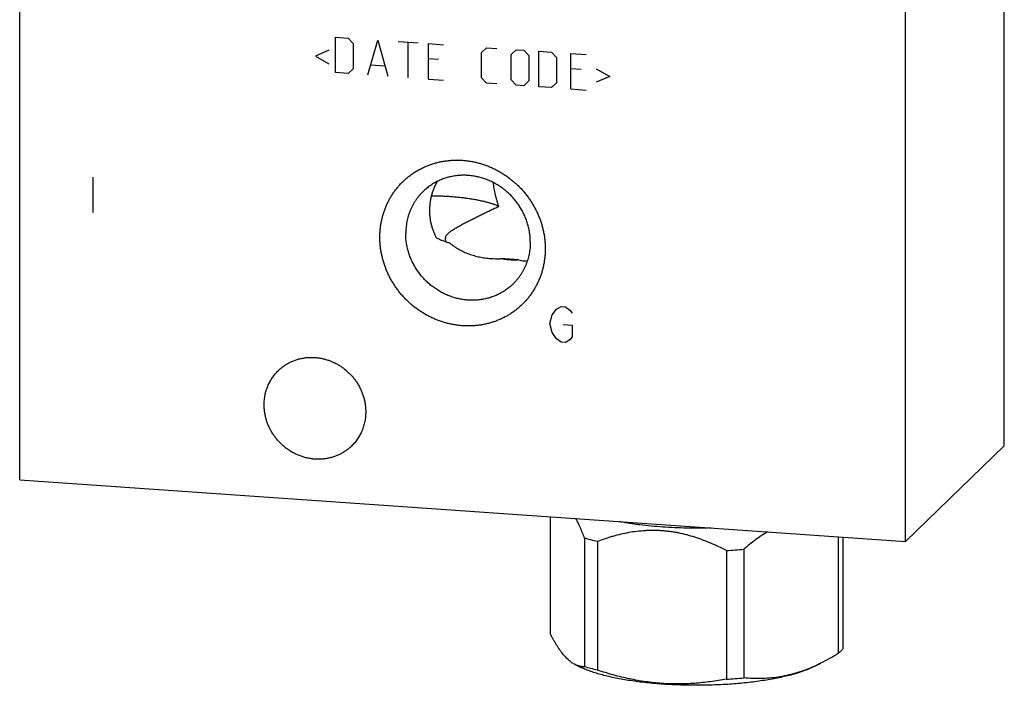
# Model space of a CAD drawing. Units: inches. Extents: x 0.3 to 21.7, y 0.3 to 16.7.
# Drawn here: x 9.4 to 12.6, y 6.3 to 8.4 of the extents above; entities that cross this region are included whole.
import ezdxf

# ---------------------------------------------------------------- set-up
doc = ezdxf.new("R2010")
doc.units = ezdxf.units.IN
doc.header["$LTSCALE"] = 1.21
doc.header["$MEASUREMENT"] = 0
doc.layers.get('0').update_dxf_attribs({"linetype": 'CONTINUOUS'})

msp = doc.modelspace()

# ---------------------------------------------------------------- linework, layer by layer
at = {"color": 7, "linetype": 'CONTINUOUS'}
for p, q in [((12.6107, 7.0401), (12.6107, 10.5416)), ((9.3893, 6.9286), (9.3893, 10.4301)), ((12.2871, 6.7276), (12.2871, 10.2291)), ((12.2871, 6.7276), (12.6107, 7.0401)), ((9.3893, 6.9286), (12.2871, 6.7276)), ((11.1246, 6.8082), (11.1246, 6.4269)), ((11.2376, 6.7383), (11.2376, 6.3177)), ((12.0675, 6.7429), (12.0675, 6.3615)), ((12.0828, 6.7418), (12.0828, 6.3763)), ((11.2795, 6.7275), (11.2795, 6.3069)), ((11.7586, 6.7022), (11.7586, 6.2816)), ((11.7014, 6.6982), (11.7014, 6.2776)), ((11.2065, 6.3251), (11.2228, 6.3171)), ((12.0098, 6.3295), (11.9846, 6.3171))]:
    msp.add_line(p, q, dxfattribs=at)
at = {"color": 4, "linetype": 'CONTINUOUS'}
for p, q in [((10.4229, 8.2604), (10.4229, 8.3763)), ((10.4229, 8.3763), (10.4643, 8.3734)), ((10.4643, 8.3734), (10.4808, 8.3557)), ((10.4808, 8.3557), (10.4808, 8.2729)), ((10.5278, 8.2531), (10.5609, 8.3667)), ((10.5609, 8.3667), (10.594, 8.2485)), ((10.6271, 8.3621), (10.6933, 8.3576)), ((10.6602, 8.2439), (10.6602, 8.3598)), ((10.7265, 8.2393), (10.7265, 8.3553)), ((10.7265, 8.3553), (10.7761, 8.3518)), ((10.4008, 8.3337), (10.3567, 8.3147)), ((10.3567, 8.3147), (10.4008, 8.2895)), ((10.9003, 8.3266), (10.9169, 8.342)), ((10.9003, 8.2438), (10.9003, 8.3266)), ((10.9169, 8.342), (10.95, 8.3398)), ((10.9969, 8.3199), (11.0135, 8.3353)), ((10.9969, 8.2371), (10.9969, 8.3199)), ((11.0135, 8.3353), (11.0383, 8.3336)), ((11.0383, 8.3336), (11.0549, 8.3159)), ((11.0549, 8.3159), (11.0549, 8.2331)), ((11.088, 8.3302), (11.1294, 8.3273)), ((11.088, 8.2143), (11.088, 8.3302)), ((11.1294, 8.3273), (11.146, 8.3096)), ((11.1929, 8.3229), (11.2425, 8.3195)), ((11.1929, 8.207), (11.1929, 8.3229)), ((10.5388, 8.2855), (10.583, 8.2824)), ((10.7596, 8.3033), (10.7265, 8.3056)), ((11.146, 8.3096), (11.146, 8.2268)), ((10.4643, 8.2575), (10.4229, 8.2604)), ((10.4808, 8.2729), (10.4643, 8.2575)), ((11.226, 8.2709), (11.1929, 8.2732)), ((11.2757, 8.273), (11.3198, 8.2479)), ((11.3198, 8.2479), (11.2757, 8.2289)), ((10.7265, 8.2393), (10.7761, 8.2359)), ((10.9169, 8.2261), (10.9003, 8.2438)), ((10.95, 8.2238), (10.9169, 8.2261)), ((11.0135, 8.2194), (10.9969, 8.2371)), ((11.0383, 8.2177), (11.0135, 8.2194)), ((11.0549, 8.2331), (11.0383, 8.2177)), ((11.146, 8.2268), (11.1294, 8.2114)), ((11.1294, 8.2114), (11.088, 8.2143)), ((11.1929, 8.207), (11.2425, 8.2036)), ((9.6289, 7.9185), (9.6289, 7.8026)), ((11.1314, 7.4685), (11.1459, 7.4868)), ((11.1459, 7.4868), (11.1604, 7.4954)), ((11.1604, 7.4954), (11.1749, 7.4944)), ((11.1749, 7.4944), (11.1894, 7.4838)), ((11.1894, 7.4838), (11.1966, 7.4736)), ((11.1242, 7.44), (11.1314, 7.4685)), ((11.1314, 7.4105), (11.1242, 7.44)), ((11.1459, 7.3902), (11.1314, 7.4105)), ((11.1676, 7.437), (11.1966, 7.435)), ((11.1966, 7.435), (11.1966, 7.3963)), ((11.1604, 7.3795), (11.1459, 7.3902)), ((11.1749, 7.3785), (11.1604, 7.3795)), ((11.1894, 7.3872), (11.1749, 7.3785)), ((11.1966, 7.3963), (11.1894, 7.3872))]:
    msp.add_line(p, q, dxfattribs=at)
at = {"color": 7, "linetype": 'CONTINUOUS'}
for centre, radius, start, end in [((10.9519, 7.9569), 0.3049, 266.0458, 271.9014), ((10.7988, 4.8646), 2.7924, 85.418, 86.6497), ((11.0465, 7.7397), 0.0947, 266.0047, 272.2382), ((11.6115, 8.4093), 1.7135, 273.0083, 274.926), ((11.7473, 6.8604), 0.5923, 293.5909, 296.304), ((11.6115, 7.9887), 1.7135, 273.0083, 274.926)]:
    msp.add_arc(centre, radius, start, end, dxfattribs=at)
for points, knots in [([(10.5678, 7.722), (10.5678, 7.7264), (10.568, 7.7352), (10.569, 7.7484), (10.5706, 7.7615), (10.5729, 7.7744), (10.5758, 7.7872), (10.5793, 7.7997), (10.5835, 7.812), (10.5883, 7.8241), (10.5936, 7.8359), (10.5996, 7.8473), (10.6062, 7.8584), (10.6133, 7.8691), (10.6209, 7.8795), (10.6291, 7.8894), (10.6378, 7.8988), (10.6469, 7.9078), (10.6565, 7.9163), (10.6666, 7.9243), (10.6771, 7.9317), (10.6879, 7.9386), (10.6991, 7.945), (10.7107, 7.9507), (10.7226, 7.9558), (10.7347, 7.9604), (10.7471, 7.9643), (10.7597, 7.9676), (10.7725, 7.9703), (10.7855, 7.9723), (10.7986, 7.9736), (10.8117, 7.9743), (10.825, 7.9744), (10.8383, 7.9738), (10.8515, 7.9725), (10.8648, 7.9707), (10.878, 7.9681), (10.891, 7.9649), (10.904, 7.9611), (10.9168, 7.9567), (10.9294, 7.9517), (10.9418, 7.946), (10.9539, 7.9398), (10.9658, 7.933), (10.9773, 7.9257), (10.9886, 7.9178), (10.9994, 7.9094), (11.0099, 7.9005), (11.0199, 7.8911), (11.0296, 7.8813), (11.0387, 7.871), (11.0474, 7.8604), (11.0556, 7.8493), (11.0632, 7.838), (11.0703, 7.8262), (11.0769, 7.8142), (11.0828, 7.802), (11.0882, 7.7895), (11.093, 7.7767), (11.0972, 7.7638), (11.1007, 7.7508), (11.1036, 7.7376), (11.1059, 7.7244), (11.1075, 7.7111), (11.1085, 7.6978), (11.1087, 7.6889), (11.1087, 7.6845)], [0, 0, 0, 0, 0.015584, 0.031116, 0.046595, 0.062024, 0.077403, 0.092736, 0.108025, 0.123273, 0.138484, 0.153662, 0.168811, 0.183935, 0.199041, 0.214132, 0.229215, 0.244294, 0.259375, 0.274463, 0.289564, 0.304683, 0.319824, 0.334993, 0.350193, 0.36543, 0.380707, 0.396026, 0.411392, 0.426806, 0.44227, 0.457786, 0.473355, 0.488977, 0.504652, 0.520379, 0.536158, 0.551986, 0.567862, 0.583783, 0.599746, 0.615748, 0.631786, 0.647855, 0.663951, 0.68007, 0.696206, 0.712356, 0.728515, 0.744676, 0.760836, 0.776989, 0.79313, 0.809255, 0.825358, 0.841436, 0.857483, 0.873496, 0.889471, 0.905405, 0.921294, 0.937136, 0.95293, 0.968672, 0.984363, 1, 1, 1, 1]), ([(11.0599, 7.7063), (11.0599, 7.7114), (11.0596, 7.719), (11.0587, 7.7291), (11.0574, 7.7392), (11.0551, 7.7517), (11.0512, 7.7666), (11.0462, 7.7813), (11.0402, 7.7956), (11.0332, 7.8094), (11.0265, 7.8206), (11.0208, 7.8292), (11.0147, 7.8377), (11.0065, 7.8479), (10.9959, 7.8594), (10.9845, 7.8701), (10.9724, 7.88), (10.9597, 7.8891), (10.9464, 7.8972), (10.9326, 7.9043), (10.9183, 7.9104), (10.9038, 7.9155), (10.8889, 7.9195), (10.8739, 7.9225), (10.8588, 7.9243), (10.8437, 7.925), (10.8286, 7.9245), (10.8137, 7.923), (10.7991, 7.9203), (10.7847, 7.9165), (10.7707, 7.9117), (10.7572, 7.9058), (10.7443, 7.8989), (10.7319, 7.891), (10.7203, 7.8821), (10.713, 7.8756), (10.7095, 7.8722)], [0, 0, 0, 0, 0.031075, 0.046674, 0.062312, 0.093697, 0.125226, 0.156888, 0.188668, 0.220549, 0.252514, 0.268524, 0.284546, 0.316615, 0.348702, 0.380786, 0.412842, 0.44485, 0.476788, 0.508635, 0.540375, 0.571991, 0.603469, 0.634801, 0.665978, 0.696996, 0.727855, 0.758559, 0.789112, 0.819526, 0.849814, 0.879991, 0.910077, 0.940091, 0.970058, 1, 1, 1, 1]), ([(10.7553, 7.9046), (10.7532, 7.9009), (10.7493, 7.8935), (10.7442, 7.8822), (10.7399, 7.8705), (10.7363, 7.8586), (10.7335, 7.8465), (10.7315, 7.8343), (10.7303, 7.8221), (10.73, 7.8138), (10.73, 7.8097)], [0, 0, 0, 0, 0.126301, 0.252068, 0.377372, 0.502301, 0.626947, 0.751396, 0.875727, 1, 1, 1, 1]), ([(10.9566, 7.8234), (10.9556, 7.8265), (10.9537, 7.8327), (10.9509, 7.8422), (10.9482, 7.8517), (10.9458, 7.8614), (10.9436, 7.8712), (10.9416, 7.881), (10.9401, 7.8909), (10.9393, 7.8975), (10.939, 7.9009)], [0, 0, 0, 0, 0.122392, 0.246019, 0.370679, 0.496153, 0.622172, 0.748415, 0.874503, 1, 1, 1, 1]), ([(10.7095, 7.8722), (10.7072, 7.8701), (10.7028, 7.8656), (10.6965, 7.8585), (10.6906, 7.8511), (10.6851, 7.8434), (10.68, 7.8354), (10.6752, 7.8272), (10.6709, 7.8187), (10.6671, 7.81), (10.6636, 7.801), (10.6606, 7.7919), (10.658, 7.7827), (10.6552, 7.7701), (10.6529, 7.7541), (10.6523, 7.7411), (10.6523, 7.7346)], [0, 0, 0, 0, 0.061715, 0.123451, 0.185229, 0.247069, 0.308992, 0.371015, 0.433159, 0.495438, 0.557868, 0.620464, 0.683238, 0.7462, 0.872682, 1, 1, 1, 1]), ([(10.9566, 7.8234), (10.9552, 7.824), (10.9522, 7.8253), (10.9476, 7.8271), (10.9428, 7.8289), (10.9378, 7.8306), (10.9326, 7.8323), (10.9272, 7.8339), (10.9215, 7.8355), (10.9137, 7.8376), (10.9034, 7.8401), (10.8905, 7.8428), (10.877, 7.8453), (10.8629, 7.8476), (10.8483, 7.8497), (10.8332, 7.8515), (10.8177, 7.8531), (10.8018, 7.8544), (10.7857, 7.8555), (10.7693, 7.8563), (10.7528, 7.8568), (10.7417, 7.857), (10.7361, 7.857)], [0, 0, 0, 0, 0.021117, 0.043091, 0.065909, 0.089559, 0.114029, 0.139303, 0.165364, 0.192192, 0.24807, 0.306763, 0.36808, 0.431813, 0.49774, 0.565628, 0.635235, 0.706308, 0.778589, 0.851811, 0.925706, 1, 1, 1, 1]), ([(10.73, 7.8097), (10.73, 7.8058), (10.7303, 7.798), (10.7314, 7.7864), (10.7331, 7.7749), (10.7356, 7.7635), (10.7388, 7.7522), (10.7427, 7.7412), (10.7473, 7.7305), (10.7508, 7.7236), (10.7527, 7.7202)], [0, 0, 0, 0, 0.12504, 0.250092, 0.375163, 0.500244, 0.625313, 0.750333, 0.87525, 1, 1, 1, 1]), ([(10.7845, 7.7073), (10.7842, 7.708), (10.7838, 7.7094), (10.7833, 7.7116), (10.7829, 7.7138), (10.7826, 7.7161), (10.7825, 7.7181), (10.7826, 7.7197), (10.7828, 7.7209), (10.783, 7.7222), (10.7834, 7.7234), (10.7838, 7.7247), (10.7843, 7.7259), (10.785, 7.7272), (10.7857, 7.7284), (10.7866, 7.7296), (10.7875, 7.7308), (10.7885, 7.732), (10.7899, 7.7336), (10.7919, 7.7355), (10.7944, 7.7377), (10.797, 7.7398), (10.7997, 7.7418), (10.8026, 7.7438), (10.8055, 7.7458), (10.8094, 7.7483), (10.8145, 7.7514), (10.8206, 7.7551), (10.8269, 7.7586), (10.8332, 7.7621), (10.8396, 7.7656), (10.846, 7.769), (10.8545, 7.7735), (10.8653, 7.779), (10.8783, 7.7856), (10.8913, 7.792), (10.9044, 7.7984), (10.9174, 7.8048), (10.9305, 7.811), (10.9436, 7.8172), (10.9523, 7.8214), (10.9566, 7.8234)], [0, 0, 0, 0, 0.010061, 0.020283, 0.030673, 0.041257, 0.052091, 0.057633, 0.063279, 0.069046, 0.074953, 0.081019, 0.087256, 0.093674, 0.100275, 0.107053, 0.114, 0.121101, 0.128343, 0.143181, 0.158402, 0.173914, 0.189647, 0.205548, 0.221582, 0.237721, 0.270237, 0.302984, 0.335894, 0.368922, 0.402037, 0.435216, 0.468443, 0.534985, 0.601585, 0.668186, 0.734746, 0.801231, 0.867616, 0.933879, 1, 1, 1, 1]), ([(11.0027, 7.5687), (10.9992, 7.5653), (10.9919, 7.5588), (10.9803, 7.55), (10.9679, 7.5421), (10.955, 7.5352), (10.9415, 7.5293), (10.9275, 7.5244), (10.9131, 7.5207), (10.8985, 7.518), (10.8836, 7.5164), (10.8685, 7.516), (10.8534, 7.5167), (10.8383, 7.5185), (10.8233, 7.5214), (10.8084, 7.5254), (10.7939, 7.5305), (10.7796, 7.5367), (10.7658, 7.5438), (10.7525, 7.5519), (10.7398, 7.5609), (10.7277, 7.5709), (10.7163, 7.5816), (10.7057, 7.5931), (10.6975, 7.6033), (10.6914, 7.6117), (10.6856, 7.6204), (10.679, 7.6315), (10.672, 7.6454), (10.666, 7.6597), (10.661, 7.6743), (10.6571, 7.6892), (10.6548, 7.7018), (10.6535, 7.7119), (10.6526, 7.722), (10.6523, 7.7296), (10.6523, 7.7346)], [0, 0, 0, 0, 0.029942, 0.059909, 0.089923, 0.120009, 0.150186, 0.180474, 0.210888, 0.241441, 0.272145, 0.303004, 0.334022, 0.365199, 0.396531, 0.428009, 0.459625, 0.491365, 0.523212, 0.55515, 0.587158, 0.619214, 0.651298, 0.683385, 0.715454, 0.731476, 0.747486, 0.779451, 0.811332, 0.843112, 0.874774, 0.906303, 0.937688, 0.953326, 0.968925, 1, 1, 1, 1]), ([(11.1087, 7.6845), (11.1087, 7.6801), (11.1085, 7.6712), (11.1075, 7.6581), (11.1059, 7.645), (11.1036, 7.6321), (11.1007, 7.6193), (11.0972, 7.6068), (11.093, 7.5944), (11.0882, 7.5824), (11.0828, 7.5706), (11.0769, 7.5591), (11.0703, 7.548), (11.0632, 7.5373), (11.0556, 7.527), (11.0474, 7.5171), (11.0387, 7.5076), (11.0296, 7.4986), (11.0199, 7.4901), (11.0099, 7.4822), (10.9994, 7.4747), (10.9885, 7.4678), (10.9773, 7.4615), (10.9658, 7.4558), (10.9539, 7.4506), (10.9418, 7.4461), (10.9294, 7.4422), (10.9168, 7.4389), (10.904, 7.4362), (10.891, 7.4342), (10.8779, 7.4328), (10.8647, 7.4321), (10.8515, 7.4321), (10.8382, 7.4327), (10.8249, 7.4339), (10.8117, 7.4358), (10.7985, 7.4383), (10.7854, 7.4415), (10.7725, 7.4453), (10.7597, 7.4498), (10.7471, 7.4548), (10.7347, 7.4604), (10.7225, 7.4667), (10.7107, 7.4735), (10.6991, 7.4808), (10.6879, 7.4887), (10.6771, 7.4971), (10.6666, 7.506), (10.6565, 7.5154), (10.6469, 7.5252), (10.6378, 7.5354), (10.6291, 7.5461), (10.6209, 7.5571), (10.6133, 7.5685), (10.6062, 7.5802), (10.5996, 7.5922), (10.5937, 7.6045), (10.5883, 7.617), (10.5835, 7.6297), (10.5793, 7.6426), (10.5758, 7.6557), (10.5729, 7.6688), (10.5706, 7.6821), (10.569, 7.6954), (10.568, 7.7087), (10.5678, 7.7176), (10.5678, 7.722)], [0, 0, 0, 0, 0.015584, 0.031116, 0.046595, 0.062024, 0.077403, 0.092736, 0.108025, 0.123273, 0.138484, 0.153662, 0.168811, 0.183935, 0.199041, 0.214132, 0.229215, 0.244294, 0.259375, 0.274463, 0.289564, 0.304683, 0.319824, 0.334993, 0.350193, 0.36543, 0.380707, 0.396026, 0.411392, 0.426806, 0.44227, 0.457786, 0.473355, 0.488977, 0.504652, 0.520379, 0.536158, 0.551986, 0.567862, 0.583783, 0.599746, 0.615748, 0.631786, 0.647855, 0.663951, 0.68007, 0.696206, 0.712356, 0.728515, 0.744676, 0.760836, 0.776989, 0.79313, 0.809255, 0.825358, 0.841436, 0.857483, 0.873496, 0.889471, 0.905405, 0.921294, 0.937136, 0.95293, 0.968672, 0.984363, 1, 1, 1, 1]), ([(10.7527, 7.7202), (10.7561, 7.7185), (10.7629, 7.7153), (10.7736, 7.711), (10.7845, 7.7072), (10.792, 7.705), (10.7958, 7.7041)], [0, 0, 0, 0, 0.244447, 0.493781, 0.746341, 1, 1, 1, 1]), ([(10.7958, 7.7041), (10.7981, 7.7021), (10.8029, 7.6982), (10.8127, 7.6909), (10.8256, 7.6827), (10.8419, 7.6743), (10.8589, 7.6674), (10.8763, 7.6618), (10.8942, 7.6575), (10.9124, 7.6544), (10.9247, 7.6532), (10.9309, 7.6528)], [0, 0, 0, 0, 0.062822, 0.125422, 0.250108, 0.374467, 0.498795, 0.623336, 0.748282, 0.873794, 1, 1, 1, 1]), ([(11.0599, 7.7063), (11.0599, 7.6998), (11.0593, 7.6869), (11.0569, 7.6709), (11.0541, 7.6583), (11.0516, 7.649), (11.0486, 7.6399), (11.0451, 7.631), (11.0413, 7.6223), (11.0369, 7.6138), (11.0322, 7.6055), (11.0271, 7.5976), (11.0216, 7.5899), (11.0157, 7.5825), (11.0094, 7.5754), (11.005, 7.5709), (11.0027, 7.5687)], [0, 0, 0, 0, 0.127318, 0.2538, 0.316762, 0.379536, 0.442132, 0.504562, 0.566841, 0.628985, 0.691008, 0.752931, 0.814771, 0.876549, 0.938285, 1, 1, 1, 1]), ([(11.0219, 7.6481), (11.017, 7.6477), (11.007, 7.6472), (10.9919, 7.6477), (10.9769, 7.6493), (10.967, 7.6511), (10.962, 7.6522)], [0, 0, 0, 0, 0.248102, 0.497472, 0.748112, 1, 1, 1, 1]), ([(11.0219, 7.6481), (11.0249, 7.6473), (11.0309, 7.6461), (11.0369, 7.6454), (11.0399, 7.6452)], [0, 0, 0, 0, 0.505057, 1, 1, 1, 1]), ([(10.2358, 7.2867), (10.2386, 7.2894), (10.2431, 7.2934), (10.2493, 7.2983), (10.2557, 7.303), (10.2641, 7.3084), (10.2729, 7.3131), (10.2802, 7.3164), (10.2876, 7.3195), (10.2971, 7.3228), (10.3088, 7.3258), (10.3207, 7.328), (10.3329, 7.3293), (10.3452, 7.3296), (10.3575, 7.3291), (10.3698, 7.3276), (10.382, 7.3252), (10.3941, 7.322), (10.406, 7.3178), (10.4176, 7.3128), (10.4288, 7.307), (10.4397, 7.3004), (10.4501, 7.293), (10.4599, 7.2849), (10.4692, 7.2762), (10.4779, 7.2668), (10.4859, 7.2569), (10.4931, 7.2464), (10.4996, 7.2355), (10.5054, 7.2242), (10.5103, 7.2125), (10.5143, 7.2006), (10.5175, 7.1884), (10.5194, 7.1782), (10.5204, 7.17), (10.5212, 7.1617), (10.5214, 7.1556), (10.5214, 7.1514)], [0, 0, 0, 0, 0.029942, 0.044924, 0.059914, 0.089929, 0.120014, 0.135093, 0.150197, 0.180484, 0.210898, 0.241451, 0.272154, 0.303013, 0.334032, 0.365208, 0.39654, 0.428018, 0.459634, 0.491373, 0.52322, 0.555158, 0.587165, 0.619222, 0.651305, 0.683392, 0.71546, 0.747488, 0.779452, 0.811334, 0.843113, 0.874775, 0.906303, 0.937688, 0.953326, 0.968925, 1, 1, 1, 1]), ([(10.1891, 7.1745), (10.1891, 7.1798), (10.1896, 7.1903), (10.1916, 7.2034), (10.1938, 7.2137), (10.1959, 7.2212), (10.1984, 7.2286), (10.2012, 7.2359), (10.2043, 7.243), (10.2079, 7.2499), (10.2117, 7.2567), (10.2159, 7.2632), (10.2204, 7.2694), (10.2252, 7.2755), (10.2303, 7.2812), (10.2339, 7.2849), (10.2358, 7.2867)], [0, 0, 0, 0, 0.127318, 0.2538, 0.316762, 0.379536, 0.442131, 0.504562, 0.566841, 0.628985, 0.691008, 0.752931, 0.814771, 0.876549, 0.938285, 1, 1, 1, 1]), ([(10.4748, 7.0393), (10.4719, 7.0365), (10.4675, 7.0325), (10.4612, 7.0276), (10.4548, 7.0229), (10.4464, 7.0176), (10.4376, 7.0129), (10.4304, 7.0095), (10.423, 7.0064), (10.4135, 7.0032), (10.4018, 7.0001), (10.3898, 6.9979), (10.3777, 6.9966), (10.3654, 6.9963), (10.3531, 6.9968), (10.3407, 6.9983), (10.3285, 7.0007), (10.3164, 7.004), (10.3045, 7.0081), (10.293, 7.0131), (10.2817, 7.0189), (10.2709, 7.0255), (10.2605, 7.0329), (10.2506, 7.041), (10.2413, 7.0497), (10.2327, 7.0591), (10.2247, 7.0691), (10.2174, 7.0795), (10.2109, 7.0904), (10.2052, 7.1018), (10.2003, 7.1134), (10.1963, 7.1254), (10.1931, 7.1375), (10.1912, 7.1477), (10.1901, 7.156), (10.1894, 7.1642), (10.1891, 7.1704), (10.1891, 7.1745)], [0, 0, 0, 0, 0.029942, 0.044924, 0.059914, 0.089929, 0.120014, 0.135093, 0.150197, 0.180484, 0.210898, 0.241451, 0.272154, 0.303013, 0.334032, 0.365208, 0.39654, 0.428018, 0.459634, 0.491373, 0.52322, 0.555158, 0.587165, 0.619222, 0.651305, 0.683392, 0.71546, 0.747488, 0.779452, 0.811334, 0.843113, 0.874775, 0.906303, 0.937688, 0.953326, 0.968925, 1, 1, 1, 1]), ([(10.5214, 7.1514), (10.5214, 7.1461), (10.5209, 7.1356), (10.519, 7.1225), (10.5167, 7.1123), (10.5146, 7.1047), (10.5122, 7.0973), (10.5094, 7.09), (10.5062, 7.0829), (10.5027, 7.076), (10.4988, 7.0693), (10.4947, 7.0628), (10.4902, 7.0565), (10.4853, 7.0505), (10.4802, 7.0447), (10.4766, 7.041), (10.4748, 7.0393)], [0, 0, 0, 0, 0.127318, 0.2538, 0.316762, 0.379536, 0.442131, 0.504562, 0.566841, 0.628985, 0.691008, 0.752931, 0.814771, 0.876549, 0.938285, 1, 1, 1, 1]), ([(11.2376, 6.7383), (11.2354, 6.7442), (11.232, 6.7529), (11.2273, 6.7643), (11.2237, 6.7725), (11.2202, 6.7805), (11.2166, 6.7881), (11.213, 6.7954), (11.2105, 6.8002), (11.2093, 6.8025)], [0, 0, 0, 0, 0.269629, 0.400083, 0.527342, 0.651185, 0.771393, 0.887739, 1, 1, 1, 1]), ([(11.6509, 6.7717), (11.6377, 6.7713), (11.6112, 6.7708), (11.5715, 6.7711), (11.5321, 6.7724), (11.4933, 6.7746), (11.4555, 6.7777), (11.4248, 6.781), (11.4009, 6.7842), (11.3836, 6.7867), (11.3668, 6.7895), (11.3558, 6.7915), (11.3504, 6.7925)], [0, 0, 0, 0, 0.131594, 0.263389, 0.394319, 0.52333, 0.649384, 0.771477, 0.830738, 0.888652, 0.945108, 1, 1, 1, 1]), ([(11.2795, 6.7275), (11.2723, 6.7291), (11.2583, 6.7325), (11.2444, 6.7363), (11.2376, 6.7383)], [0, 0, 0, 0, 0.513248, 1, 1, 1, 1]), ([(11.7014, 6.6982), (11.6931, 6.7025), (11.6764, 6.7108), (11.6509, 6.7222), (11.625, 6.7326), (11.5986, 6.7417), (11.572, 6.7494), (11.5495, 6.7546), (11.5314, 6.7578), (11.5178, 6.7599), (11.5041, 6.7615), (11.4905, 6.7626), (11.4768, 6.7634), (11.4632, 6.7637), (11.4496, 6.7635), (11.4315, 6.7627), (11.4091, 6.7607), (11.3824, 6.7567), (11.3561, 6.7513), (11.3344, 6.7456), (11.3173, 6.7405), (11.3004, 6.7351), (11.2878, 6.7306), (11.2795, 6.7275)], [0, 0, 0, 0, 0.064027, 0.127941, 0.191711, 0.255312, 0.318716, 0.381893, 0.413392, 0.444825, 0.476191, 0.507488, 0.538716, 0.569873, 0.600962, 0.631983, 0.693825, 0.755427, 0.816818, 0.878024, 0.90857, 0.93908, 1, 1, 1, 1]), ([(11.836, 6.759), (11.8293, 6.7551), (11.816, 6.7467), (11.7965, 6.7329), (11.7773, 6.7181), (11.7648, 6.7076), (11.7586, 6.7022)], [0, 0, 0, 0, 0.243225, 0.49128, 0.743706, 1, 1, 1, 1]), ([(11.2065, 6.3251), (11.2048, 6.326), (11.2013, 6.3279), (11.1961, 6.3312), (11.191, 6.3349), (11.1858, 6.3392), (11.1806, 6.344), (11.1755, 6.3493), (11.1703, 6.3551), (11.1651, 6.3613), (11.16, 6.3681), (11.1549, 6.3753), (11.1498, 6.383), (11.1447, 6.391), (11.1396, 6.3995), (11.1345, 6.4083), (11.1295, 6.4175), (11.1262, 6.4237), (11.1246, 6.4269)], [0, 0, 0, 0, 0.043994, 0.089928, 0.13804, 0.188531, 0.241568, 0.29727, 0.355717, 0.416941, 0.480937, 0.547661, 0.617046, 0.688992, 0.763389, 0.840112, 0.919029, 1, 1, 1, 1]), ([(12.0675, 6.3615), (12.058, 6.3557), (12.039, 6.3446), (12.0195, 6.3343), (12.0097, 6.3295)], [0, 0, 0, 0, 0.503992, 1, 1, 1, 1]), ([(12.076, 6.3689), (12.0747, 6.3676), (12.0719, 6.3651), (12.069, 6.3627), (12.0675, 6.3615)], [0, 0, 0, 0, 0.486508, 1, 1, 1, 1]), ([(12.0828, 6.3763), (12.0818, 6.375), (12.0796, 6.3725), (12.0773, 6.3701), (12.076, 6.3689)], [0, 0, 0, 0, 0.486421, 1, 1, 1, 1]), ([(11.2376, 6.3177), (11.2351, 6.3177), (11.2312, 6.3179), (11.226, 6.3187), (11.2221, 6.3195), (11.2182, 6.3205), (11.2129, 6.3222), (11.2091, 6.3239), (11.2065, 6.3251)], [0, 0, 0, 0, 0.23924, 0.360463, 0.483282, 0.608158, 0.735584, 1, 1, 1, 1]), ([(11.9846, 6.3171), (11.9823, 6.3159), (11.9775, 6.3137), (11.9701, 6.3104), (11.9622, 6.3072), (11.9539, 6.3041), (11.9452, 6.3011), (11.9362, 6.2981), (11.9267, 6.2952), (11.9134, 6.2914), (11.8958, 6.2869), (11.8738, 6.282), (11.8505, 6.2775), (11.826, 6.2734), (11.8005, 6.2697), (11.7741, 6.2665), (11.7469, 6.2637), (11.7191, 6.2614), (11.6907, 6.2596), (11.6619, 6.2584), (11.6329, 6.2576), (11.6037, 6.2573), (11.5745, 6.2576), (11.5455, 6.2584), (11.5167, 6.2596), (11.4883, 6.2614), (11.4605, 6.2637), (11.4333, 6.2665), (11.4069, 6.2697), (11.3814, 6.2734), (11.357, 6.2775), (11.3336, 6.282), (11.3116, 6.2869), (11.2908, 6.2923), (11.2745, 6.297), (11.2622, 6.3011), (11.2535, 6.3041), (11.2452, 6.3072), (11.2374, 6.3104), (11.2299, 6.3137), (11.2251, 6.3159), (11.2228, 6.3171)], [0, 0, 0, 0, 0.009987, 0.020448, 0.031377, 0.042771, 0.054622, 0.066922, 0.079664, 0.092836, 0.120427, 0.149598, 0.18024, 0.212234, 0.245449, 0.279749, 0.314993, 0.35103, 0.387707, 0.424868, 0.462352, 0.5, 0.537647, 0.575131, 0.612292, 0.64897, 0.685007, 0.72025, 0.754551, 0.787766, 0.81976, 0.850402, 0.879573, 0.907164, 0.933077, 0.945378, 0.957229, 0.968623, 0.979552, 0.990013, 1, 1, 1, 1]), ([(11.2795, 6.3069), (11.2723, 6.3085), (11.2583, 6.3119), (11.2444, 6.3157), (11.2376, 6.3177)], [0, 0, 0, 0, 0.513248, 1, 1, 1, 1]), ([(11.9843, 6.3177), (11.975, 6.3136), (11.9563, 6.3061), (11.9278, 6.2966), (11.8993, 6.2892), (11.8709, 6.2838), (11.8425, 6.2805), (11.8143, 6.2791), (11.7864, 6.2795), (11.7678, 6.2807), (11.7586, 6.2816)], [0, 0, 0, 0, 0.131994, 0.261553, 0.38878, 0.513899, 0.637228, 0.759126, 0.879946, 1, 1, 1, 1]), ([(11.7014, 6.2776), (11.6842, 6.2744), (11.6581, 6.2701), (11.6232, 6.2659), (11.5968, 6.2636), (11.5704, 6.2622), (11.5438, 6.2616), (11.5171, 6.262), (11.4904, 6.2634), (11.4637, 6.2657), (11.4371, 6.269), (11.4105, 6.2733), (11.384, 6.2784), (11.3577, 6.2844), (11.3227, 6.2934), (11.2967, 6.3013), (11.2795, 6.3069)], [0, 0, 0, 0, 0.123081, 0.184794, 0.246634, 0.30861, 0.370731, 0.433005, 0.495435, 0.558022, 0.620764, 0.683655, 0.746686, 0.809849, 0.873131, 1, 1, 1, 1])]:
    msp.add_open_spline(points, degree=3, knots=knots, dxfattribs=at)

doc.saveas('drawing.dxf')
